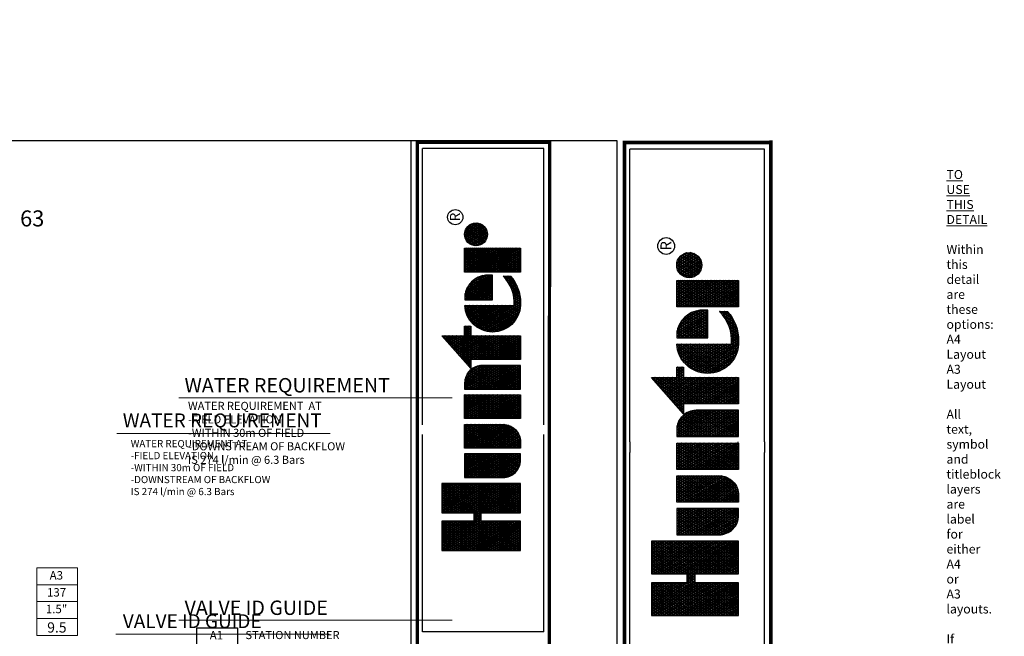
# Model space of a CAD drawing. Units: millimetres. Extents: x -10994 to 239258, y -67306 to 98346.
# Drawn here: x 129758 to 239258, y 29732 to 98346 of the extents above; entities that cross this region are included whole.
import ezdxf
from ezdxf.enums import TextEntityAlignment as Align

# ---------------------------------------------------------------- set-up
doc = ezdxf.new("R2010")
doc.units = ezdxf.units.MM
doc.header["$LTSCALE"] = 20000
doc.linetypes.add('DASHED2', pattern=[0.375, 0.25, -0.125])
for name, color, linetype, lineweight in [('H-Mainline', 160, 'DASHED2', 40), ('H-Pipe Size', 71, 'Continuous', 13), ('H-Text A3', 241, 'Continuous', 15), ('H-Text A4', 243, 'Continuous', 15), ('H-Zone ID', 240, 'Continuous', 15)]:
    doc.layers.add(name, color=color, linetype=linetype, lineweight=lineweight)
for name, color, linetype in [('H-Symbols A4', 141, 'Continuous'), ('H-TTBLK A3', 1, 'Continuous'), ('H-TTBLK A4', 1, 'Continuous')]:
    doc.layers.add(name, color=color, linetype=linetype)
doc.layers.add('H-Viewport nplot', color=30, linetype='Continuous', lineweight=0, plot=False)
doc.styles.add('Hunter ISF', font='ARIAL.TTF')
doc.styles.add('Hunter ISFA', font='ARIAL.TTF')
doc.styles.add('STYLE1', font='SIMPLEX', dxfattribs={"height": 0.125})

# ---------------------------------------------------------------- blocks, each defined once
blk = doc.blocks.new('H Valve ID')
at = {"layer": 'H-Zone ID'}
for p, q in [((-9.01, -15.07, 10.9), (-9.01, 15.07, 10.9)), ((-9.01, 15.07, 10.9), (9.09, 15.07, 10.9)), ((9.09, 15.07, 10.9), (9.09, -15.07, 10.9)), ((-9.01, 7.54, 10.9), (9.09, 7.54, 10.9)), ((-9.01, 0, 10.9), (9.09, 0, -11)), ((9.09, -7.54, 10.9), (-9.01, -7.54, -11)), ((9.09, -15.07, 10.9), (-9.01, -15.07, 10.9))]:
    blk.add_line(p, q, dxfattribs=at)
at = {"layer": 'H-Zone ID', "style": 'Hunter ISF'}
for tag, height, p in [('A1', 3.74, (-0.32, 11.23, -0.05)), ('62', 3.74, (-0.21, 3.67, -0.05)), ('1.5"', 3.74, (-0.23, -3.75, -0.05)), ('.50"/HR', 1.5, (-0.08, -12.07, -0.05))]:
    blk.add_attdef(tag, text='', height=height, dxfattribs=at).set_placement(p, align=Align.MIDDLE)
blk = doc.blocks.new('*X2')
at = {"color": 0}
for p, q in [((2.0156, 3.5911), (2.1893, 3.8921)), ((2.0156, 3.6161), (2.1749, 3.8921)), ((2.0156, 3.6411), (2.1605, 3.8921)), ((2.0156, 3.6661), (2.146, 3.8921)), ((2.0156, 3.6911), (2.1316, 3.8921)), ((2.0156, 3.7161), (2.1172, 3.8921)), ((2.0156, 3.7411), (2.1027, 3.8921)), ((2.0156, 3.7661), (2.0883, 3.8921)), ((2.0156, 3.7911), (2.0739, 3.8921)), ((2.0156, 3.8161), (2.0594, 3.8921)), ((2.0156, 3.8411), (2.045, 3.8921)), ((2.0156, 3.8661), (2.0306, 3.8921)), ((2.0156, 3.8911), (2.0161, 3.8921)), ((2.0156, 3.8875), (2.1965, 3.8875)), ((2.1965, 3.5706), (2.0156, 3.8839)), ((2.0156, 3.5661), (2.1965, 3.8794)), ((2.1965, 3.5956), (2.0253, 3.8921)), ((2.1965, 3.6206), (2.0397, 3.8921)), ((2.1965, 3.6456), (2.0542, 3.8921)), ((2.2079, 3.6508), (2.0686, 3.8921)), ((2.1965, 3.6956), (2.083, 3.8921)), ((2.1965, 3.7206), (2.0975, 3.8921)), ((2.1965, 3.7456), (2.1119, 3.8921)), ((2.1965, 3.7706), (2.1263, 3.8921)), ((2.1965, 3.7956), (2.1408, 3.8921)), ((2.1965, 3.8206), (2.1552, 3.8921)), ((2.1965, 3.8456), (2.1696, 3.8921)), ((2.1965, 3.8706), (2.1841, 3.8921)), ((2.2232, 3.6508), (2.3626, 3.8921)), ((2.2377, 3.6508), (2.377, 3.8921)), ((2.2468, 3.5916), (2.4203, 3.8921)), ((2.2468, 3.6166), (2.4059, 3.8921)), ((2.2468, 3.6416), (2.3914, 3.8921)), ((2.2468, 3.7166), (2.3481, 3.8921)), ((2.2468, 3.7416), (2.3337, 3.8921)), ((2.2468, 3.7666), (2.3193, 3.8921)), ((2.2468, 3.7916), (2.3048, 3.8921)), ((2.2468, 3.8166), (2.2904, 3.8921)), ((2.2468, 3.8416), (2.276, 3.8921)), ((2.2468, 3.8666), (2.2615, 3.8921)), ((2.2468, 3.8916), (2.2471, 3.8921)), ((2.2468, 3.8875), (2.4277, 3.8875)), ((2.4277, 3.5701), (2.2468, 3.8834)), ((2.2468, 3.5666), (2.4277, 3.8799)), ((2.4277, 3.5951), (2.2562, 3.8921)), ((2.4277, 3.6201), (2.2707, 3.8921)), ((2.4277, 3.6451), (2.2851, 3.8921)), ((2.4277, 3.6701), (2.2996, 3.8921)), ((2.4277, 3.6951), (2.314, 3.8921)), ((2.4277, 3.7201), (2.3284, 3.8921)), ((2.4277, 3.7451), (2.3429, 3.8921)), ((2.4277, 3.7701), (2.3573, 3.8921)), ((2.4277, 3.7951), (2.3717, 3.8921)), ((2.4277, 3.8201), (2.3862, 3.8921)), ((2.4277, 3.8451), (2.4006, 3.8921)), ((2.4277, 3.8701), (2.415, 3.8921)), ((3.1895, 3.6494), (3.3241, 3.8826)), ((3.1895, 3.6244), (3.3354, 3.8772)), ((3.3354, 3.8478), (3.3183, 3.8775)), ((3.3354, 3.8728), (3.3279, 3.8859)), ((3.3297, 3.8875), (3.3354, 3.8875)), ((2.0156, 3.875), (2.1965, 3.875)), ((2.0156, 3.8625), (2.1965, 3.8625)), ((2.1965, 3.5456), (2.0156, 3.8589)), ((2.0156, 3.5411), (2.1965, 3.8544)), ((2.0156, 3.85), (2.1965, 3.85)), ((2.0156, 3.8375), (2.1965, 3.8375)), ((2.1965, 3.5206), (2.0156, 3.8339)), ((2.0156, 3.5161), (2.1965, 3.8294)), ((2.0156, 3.825), (2.1965, 3.825)), ((2.2468, 3.875), (2.4277, 3.875)), ((2.2468, 3.8625), (2.4277, 3.8625)), ((2.4277, 3.5451), (2.2468, 3.8584)), ((2.2468, 3.5416), (2.4277, 3.8549)), ((2.2468, 3.85), (2.4277, 3.85)), ((2.2468, 3.8375), (2.4277, 3.8375)), ((2.4277, 3.5201), (2.2468, 3.8334)), ((2.2468, 3.5166), (2.4277, 3.8299)), ((2.2468, 3.825), (2.4277, 3.825)), ((3.1895, 3.6744), (3.2948, 3.8567)), ((3.1895, 3.5994), (3.3354, 3.8522)), ((3.1895, 3.6994), (3.2654, 3.8309)), ((3.1895, 3.5744), (3.3354, 3.8272)), ((3.2587, 3.825), (3.3354, 3.825)), ((3.3354, 3.6978), (3.2609, 3.8269)), ((3.34, 3.715), (3.2705, 3.8353)), ((3.2729, 3.8375), (3.3354, 3.8375)), ((3.3544, 3.715), (3.2801, 3.8438)), ((3.2871, 3.85), (3.3354, 3.85)), ((3.3354, 3.7728), (3.2896, 3.8522)), ((3.3354, 3.7978), (3.2992, 3.8606)), ((3.3013, 3.8625), (3.3354, 3.8625)), ((3.3354, 3.8228), (3.3088, 3.869)), ((3.3155, 3.875), (3.3354, 3.875)), ((2.0156, 3.8125), (2.1965, 3.8125)), ((2.1965, 3.4956), (2.0156, 3.8089)), ((2.0156, 3.4911), (2.1965, 3.8044)), ((2.0156, 3.8), (2.1965, 3.8)), ((2.0156, 3.7875), (2.1965, 3.7875)), ((2.1965, 3.4706), (2.0156, 3.7839)), ((2.0156, 3.4661), (2.1965, 3.7794)), ((2.0156, 3.775), (2.1965, 3.775)), ((2.2468, 3.8125), (2.4277, 3.8125)), ((2.4277, 3.4951), (2.2468, 3.8084)), ((2.2468, 3.4916), (2.4277, 3.8049)), ((2.2468, 3.8), (2.4277, 3.8)), ((2.2468, 3.7875), (2.4277, 3.7875)), ((2.4277, 3.4701), (2.2468, 3.7834)), ((2.2468, 3.4666), (2.4277, 3.7799)), ((2.2468, 3.775), (2.4277, 3.775)), ((3.1696, 3.715), (3.2067, 3.7792)), ((3.1841, 3.715), (3.2361, 3.8051)), ((3.1895, 3.5494), (3.3354, 3.8022)), ((3.1895, 3.5244), (3.3354, 3.7772)), ((3.3354, 3.5228), (3.1939, 3.7679)), ((3.2019, 3.775), (3.3354, 3.775)), ((3.3354, 3.5478), (3.2035, 3.7764)), ((3.3354, 3.5728), (3.2131, 3.7848)), ((3.2161, 3.7875), (3.3354, 3.7875)), ((3.3354, 3.5978), (3.2226, 3.7932)), ((3.2303, 3.8), (3.3354, 3.8)), ((3.3354, 3.6228), (3.2322, 3.8016)), ((3.3354, 3.6478), (3.2418, 3.8101)), ((3.2445, 3.8125), (3.3354, 3.8125)), ((3.3354, 3.6728), (3.2513, 3.8185)), ((2.0156, 3.7625), (2.1965, 3.7625)), ((2.1965, 3.4456), (2.0156, 3.7589)), ((2.0156, 3.4411), (2.1965, 3.7544)), ((2.0156, 3.75), (2.1965, 3.75)), ((2.0156, 3.7375), (2.1965, 3.7375)), ((2.1965, 3.4206), (2.0156, 3.7339)), ((2.0156, 3.4161), (2.1965, 3.7294)), ((2.0156, 3.725), (2.1965, 3.725)), ((2.0156, 3.7125), (2.1965, 3.7125)), ((2.2468, 3.7625), (2.4277, 3.7625)), ((2.4277, 3.4451), (2.2468, 3.7584)), ((2.2468, 3.4416), (2.4277, 3.7549)), ((2.2468, 3.75), (2.4277, 3.75)), ((2.2468, 3.7375), (2.4277, 3.7375)), ((2.4277, 3.4201), (2.2468, 3.7334)), ((2.2468, 3.4166), (2.4277, 3.7299)), ((2.2468, 3.725), (2.4277, 3.725)), ((2.2468, 3.7125), (2.4277, 3.7125)), ((2.4633, 3.5165), (2.5996, 3.7527)), ((2.4633, 3.5415), (2.5852, 3.7527)), ((2.4633, 3.5665), (2.5708, 3.7527)), ((2.4633, 3.5915), (2.5563, 3.7527)), ((2.4633, 3.6165), (2.5419, 3.7527)), ((2.4633, 3.6415), (2.5275, 3.7527)), ((2.4633, 3.6665), (2.513, 3.7527)), ((2.4633, 3.6915), (2.4986, 3.7527)), ((2.4633, 3.7165), (2.4842, 3.7527)), ((2.4633, 3.7415), (2.4697, 3.7527)), ((2.4633, 3.75), (2.6092, 3.75)), ((2.4633, 3.7375), (2.6092, 3.7375)), ((2.6092, 3.4807), (2.4633, 3.7335)), ((2.4633, 3.725), (2.6092, 3.725)), ((2.4633, 3.7125), (2.6092, 3.7125)), ((2.4655, 3.4954), (2.6092, 3.7443)), ((2.6092, 3.5057), (2.4666, 3.7527)), ((2.4704, 3.4788), (2.6092, 3.7193)), ((2.6092, 3.5307), (2.4811, 3.7527)), ((2.6092, 3.5557), (2.4955, 3.7527)), ((2.6092, 3.5807), (2.5099, 3.7527)), ((2.6092, 3.6057), (2.5244, 3.7527)), ((2.6092, 3.6307), (2.5388, 3.7527)), ((2.6092, 3.6557), (2.5532, 3.7527)), ((2.6092, 3.6807), (2.5677, 3.7527)), ((2.6092, 3.7057), (2.5821, 3.7527)), ((2.6092, 3.7307), (2.5965, 3.7527)), ((2.6448, 3.506), (2.7873, 3.7527)), ((2.6448, 3.531), (2.7728, 3.7527)), ((2.6448, 3.556), (2.7584, 3.7527)), ((2.6448, 3.581), (2.744, 3.7527)), ((2.6448, 3.606), (2.7295, 3.7527)), ((2.6448, 3.631), (2.7151, 3.7527)), ((2.6448, 3.656), (2.7007, 3.7527)), ((2.6448, 3.681), (2.6862, 3.7527)), ((2.6448, 3.706), (2.6718, 3.7527)), ((2.6448, 3.731), (2.6574, 3.7527)), ((2.6448, 3.75), (2.7908, 3.75)), ((2.7885, 3.4952), (2.6448, 3.744)), ((2.6448, 3.7375), (2.7908, 3.7375)), ((2.6448, 3.481), (2.7908, 3.7338)), ((2.6448, 3.725), (2.7908, 3.725)), ((2.7836, 3.4787), (2.6448, 3.719)), ((2.6448, 3.7125), (2.7908, 3.7125)), ((2.7908, 3.5162), (2.6543, 3.7527)), ((2.7908, 3.5412), (2.6687, 3.7527)), ((2.7908, 3.5662), (2.6831, 3.7527)), ((2.7908, 3.5912), (2.6976, 3.7527)), ((2.7908, 3.6162), (2.712, 3.7527)), ((2.7908, 3.6412), (2.7264, 3.7527)), ((2.7908, 3.6662), (2.7409, 3.7527)), ((2.7908, 3.6912), (2.7553, 3.7527)), ((2.7908, 3.7162), (2.7697, 3.7527)), ((2.7908, 3.7412), (2.7842, 3.7527)), ((2.8264, 3.5205), (2.9605, 3.7527)), ((2.8264, 3.5455), (2.946, 3.7527)), ((2.8264, 3.5705), (2.9316, 3.7527)), ((2.8264, 3.5955), (2.9172, 3.7527)), ((2.8264, 3.6205), (2.9027, 3.7527)), ((2.8264, 3.6455), (2.8883, 3.7527)), ((2.8264, 3.6705), (2.8739, 3.7527)), ((2.8264, 3.6955), (2.8594, 3.7527)), ((2.8264, 3.7205), (2.845, 3.7527)), ((2.8264, 3.7455), (2.8306, 3.7527)), ((2.8264, 3.75), (2.9723, 3.75)), ((2.8264, 3.4955), (2.9723, 3.7482)), ((2.8264, 3.7375), (2.9723, 3.7375)), ((2.9723, 3.4768), (2.8264, 3.7295)), ((2.8264, 3.725), (2.9723, 3.725)), ((2.8264, 3.4705), (2.9723, 3.7232)), ((2.8264, 3.7125), (2.9723, 3.7125)), ((2.9723, 3.5018), (2.8275, 3.7527)), ((2.9723, 3.5268), (2.8419, 3.7527)), ((2.9723, 3.5518), (2.8563, 3.7527)), ((2.9723, 3.5768), (2.8708, 3.7527)), ((2.9723, 3.6018), (2.8852, 3.7527)), ((2.9723, 3.6268), (2.8996, 3.7527)), ((2.9723, 3.6518), (2.9141, 3.7527)), ((2.9723, 3.6768), (2.9285, 3.7527)), ((2.9723, 3.7018), (2.9429, 3.7527)), ((2.9723, 3.7268), (2.9574, 3.7527)), ((2.9723, 3.7518), (2.9718, 3.7527)), ((3.0079, 3.6849), (3.0471, 3.7527)), ((3.0079, 3.7099), (3.0326, 3.7527)), ((3.0079, 3.7349), (3.0182, 3.7527)), ((3.0079, 3.6599), (3.0609, 3.7516)), ((3.0079, 3.75), (3.0694, 3.75)), ((3.0079, 3.6349), (3.0738, 3.7489)), ((3.0079, 3.6099), (3.0859, 3.7449)), ((3.1539, 3.4873), (3.0079, 3.7401)), ((3.0079, 3.5849), (3.0972, 3.7395)), ((3.0079, 3.7375), (3.1008, 3.7375)), ((3.0079, 3.5599), (3.1078, 3.7329)), ((3.0079, 3.5349), (3.1177, 3.7251)), ((3.0079, 3.725), (3.1178, 3.725)), ((3.0079, 3.5099), (3.1269, 3.7159)), ((3.1539, 3.4623), (3.0079, 3.7151)), ((3.0079, 3.7125), (3.1297, 3.7125)), ((3.1539, 3.5123), (3.0151, 3.7527)), ((3.1539, 3.5373), (3.0295, 3.7527)), ((3.1539, 3.5623), (3.044, 3.7527)), ((3.1539, 3.5873), (3.0589, 3.7518)), ((3.1539, 3.6123), (3.0753, 3.7485)), ((3.1539, 3.6373), (3.0939, 3.7413)), ((3.1516, 3.6662), (3.1176, 3.7252)), ((3.1379, 3.715), (3.1365, 3.7174)), ((3.1408, 3.715), (3.148, 3.7275)), ((3.1451, 3.725), (3.394, 3.725)), ((3.1524, 3.715), (3.1461, 3.7258)), ((3.1552, 3.715), (3.1774, 3.7534)), ((3.1668, 3.715), (3.1557, 3.7342)), ((3.1593, 3.7375), (3.394, 3.7375)), ((3.1812, 3.715), (3.1652, 3.7427)), ((3.1735, 3.75), (3.394, 3.75)), ((3.3354, 3.4728), (3.1748, 3.7511)), ((3.3354, 3.4978), (3.1844, 3.7595)), ((3.1877, 3.7625), (3.3354, 3.7625)), ((3.1895, 3.4994), (3.3357, 3.7527)), ((3.1895, 3.4744), (3.3502, 3.7527)), ((3.1895, 3.7125), (3.3354, 3.7125)), ((3.3428, 3.715), (3.3646, 3.7527)), ((3.3689, 3.715), (3.3471, 3.7527)), ((3.3573, 3.715), (3.379, 3.7527)), ((3.3593, 3.5685), (3.4557, 3.7354)), ((3.3593, 3.5935), (3.434, 3.7229)), ((3.3833, 3.715), (3.3615, 3.7527)), ((3.362, 3.5482), (3.4747, 3.7433)), ((3.3663, 3.5307), (3.492, 3.7483)), ((3.3717, 3.715), (3.3935, 3.7527)), ((3.3719, 3.5153), (3.5081, 3.7512)), ((3.394, 3.7214), (3.376, 3.7527)), ((3.3783, 3.5014), (3.5217, 3.7497)), ((3.3855, 3.4889), (3.5217, 3.7247)), ((3.3861, 3.715), (3.394, 3.7286)), ((3.394, 3.7464), (3.3904, 3.7527)), ((3.4203, 3.7125), (3.5217, 3.7125)), ((3.5217, 3.5503), (3.4256, 3.7168)), ((3.5217, 3.5753), (3.4358, 3.7241)), ((3.4372, 3.725), (3.5217, 3.725)), ((3.5217, 3.6003), (3.4464, 3.7306)), ((3.5217, 3.6253), (3.4576, 3.7363)), ((3.4601, 3.7375), (3.5217, 3.7375)), ((3.5217, 3.6503), (3.4691, 3.7413)), ((3.5217, 3.6753), (3.4812, 3.7454)), ((3.5217, 3.7003), (3.4937, 3.7487)), ((3.5005, 3.75), (3.5217, 3.75)), ((3.5217, 3.7253), (3.5068, 3.751)), ((3.5217, 3.7503), (3.5205, 3.7524)), ((3.5566, 3.7352), (3.5665, 3.7524)), ((3.5566, 3.7102), (3.5809, 3.7524)), ((3.5566, 3.6852), (3.5942, 3.7503)), ((3.5566, 3.75), (3.5956, 3.75)), ((3.5566, 3.6602), (3.6068, 3.7471)), ((3.5566, 3.6352), (3.6188, 3.7429)), ((3.6484, 3.5808), (3.5566, 3.7398)), ((3.5566, 3.6102), (3.6302, 3.7378)), ((3.5566, 3.7375), (3.6308, 3.7375)), ((3.5566, 3.5852), (3.6411, 3.7317)), ((3.5566, 3.725), (3.651, 3.725)), ((3.6339, 3.5808), (3.5566, 3.7148)), ((3.5566, 3.7125), (3.6657, 3.7125)), ((3.6628, 3.5808), (3.5637, 3.7524)), ((3.5685, 3.5808), (3.6515, 3.7246)), ((3.6772, 3.5808), (3.5782, 3.7524)), ((3.5829, 3.5808), (3.6613, 3.7166)), ((3.6917, 3.5808), (3.5938, 3.7504)), ((3.7061, 3.5808), (3.6108, 3.7458)), ((3.709, 3.6008), (3.6298, 3.738)), ((3.7085, 3.6268), (3.6523, 3.724)), ((3.7275, 3.7313), (3.7399, 3.7527)), ((3.7275, 3.7063), (3.7543, 3.7527)), ((3.7275, 3.6813), (3.7688, 3.7527)), ((3.7275, 3.6563), (3.7832, 3.7527)), ((3.7275, 3.6313), (3.7976, 3.7527)), ((3.7275, 3.6063), (3.8121, 3.7527)), ((3.7275, 3.5813), (3.8265, 3.7527)), ((3.7275, 3.5563), (3.8409, 3.7527)), ((3.7275, 3.5313), (3.8554, 3.7527)), ((3.7275, 3.5063), (3.8698, 3.7527)), ((3.7275, 3.75), (3.8735, 3.75)), ((3.8735, 3.4909), (3.7275, 3.7437)), ((3.7275, 3.7375), (3.8735, 3.7375)), ((3.7275, 3.4813), (3.8735, 3.7341)), ((3.7275, 3.725), (3.8735, 3.725)), ((3.8735, 3.4659), (3.7275, 3.7187)), ((3.7275, 3.7125), (3.8735, 3.7125)), ((3.8735, 3.5159), (3.7368, 3.7527)), ((3.8735, 3.5409), (3.7512, 3.7527)), ((3.8735, 3.5659), (3.7657, 3.7527)), ((3.8735, 3.5909), (3.7801, 3.7527)), ((3.8735, 3.6159), (3.7945, 3.7527)), ((3.8735, 3.6409), (3.809, 3.7527)), ((3.8735, 3.6659), (3.8234, 3.7527)), ((3.8735, 3.6909), (3.8378, 3.7527)), ((3.8735, 3.7159), (3.8523, 3.7527)), ((3.8735, 3.7409), (3.8667, 3.7527)), ((3.8898, 3.6873), (3.9208, 3.7411)), ((3.8918, 3.6658), (3.9405, 3.7501)), ((3.8962, 3.7125), (4.0225, 3.7125)), ((3.8975, 3.6507), (3.9564, 3.7526)), ((3.9616, 3.6133), (3.9001, 3.7198)), ((3.9037, 3.725), (4.0149, 3.725)), ((3.9052, 3.6391), (3.9703, 3.7518)), ((3.975, 3.6151), (3.9084, 3.7305)), ((3.9143, 3.6298), (3.9829, 3.7486)), ((3.9159, 3.7375), (4.0027, 3.7375)), ((3.9871, 3.6191), (3.9179, 3.739)), ((3.9246, 3.6226), (3.9943, 3.7433)), ((3.9981, 3.6251), (3.9286, 3.7455)), ((3.936, 3.6173), (4.0045, 3.736)), ((3.9402, 3.75), (3.9785, 3.75)), ((4.0079, 3.633), (3.9404, 3.7501)), ((3.9486, 3.6141), (4.0136, 3.7267)), ((4.0165, 3.6432), (3.9534, 3.7524)), ((3.9626, 3.6134), (4.0212, 3.715)), ((4.0236, 3.656), (3.9681, 3.7521)), ((4.0283, 3.6728), (3.985, 3.7478)), ((4.0268, 3.7003), (4.0081, 3.7328)), ((2.1887, 3.409), (2.0156, 3.7089)), ((2.0156, 3.7), (2.1965, 3.7)), ((2.0156, 3.6875), (2.4277, 3.6875)), ((2.1743, 3.409), (2.0156, 3.6839)), ((2.0156, 3.675), (2.4277, 3.675)), ((2.0156, 3.6625), (2.4277, 3.6625)), ((2.1599, 3.409), (2.0156, 3.6589)), ((2.0259, 3.409), (2.1965, 3.7044)), ((2.0404, 3.409), (2.2058, 3.6955)), ((2.0548, 3.409), (2.2202, 3.6955)), ((2.2224, 3.6508), (2.1965, 3.6955)), ((2.2088, 3.6508), (2.2346, 3.6955)), ((2.2368, 3.6508), (2.211, 3.6955)), ((2.3908, 3.409), (2.2254, 3.6955)), ((2.4052, 3.409), (2.2398, 3.6955)), ((2.4197, 3.409), (2.2468, 3.7084)), ((2.2468, 3.7), (2.4277, 3.7)), ((2.2569, 3.409), (2.4277, 3.7049)), ((2.2713, 3.409), (2.4277, 3.6799)), ((2.6092, 3.4557), (2.4633, 3.7085)), ((2.4633, 3.7), (2.6092, 3.7)), ((2.4633, 3.6875), (2.6092, 3.6875)), ((2.6092, 3.4307), (2.4633, 3.6835)), ((2.4633, 3.675), (2.6092, 3.675)), ((2.4633, 3.6625), (2.6092, 3.6625)), ((2.6073, 3.409), (2.4633, 3.6585)), ((2.4768, 3.465), (2.6092, 3.6943)), ((2.4844, 3.4531), (2.6092, 3.6693)), ((2.6448, 3.456), (2.7908, 3.7088)), ((2.6448, 3.7), (2.7908, 3.7)), ((2.7772, 3.4648), (2.6448, 3.694)), ((2.6448, 3.6875), (2.7908, 3.6875)), ((2.6448, 3.431), (2.7908, 3.6838)), ((2.6448, 3.675), (2.7908, 3.675)), ((2.7696, 3.453), (2.6448, 3.669)), ((2.6448, 3.6625), (2.7908, 3.6625)), ((2.6466, 3.409), (2.7908, 3.6588)), ((2.9723, 3.4518), (2.8264, 3.7045)), ((2.8264, 3.7), (2.9723, 3.7)), ((2.8264, 3.4455), (2.9723, 3.6982)), ((2.8264, 3.6875), (2.9723, 3.6875)), ((2.9723, 3.4268), (2.8264, 3.6795)), ((2.8264, 3.675), (2.9723, 3.675)), ((2.8264, 3.4205), (2.9723, 3.6732)), ((2.8264, 3.6625), (2.9723, 3.6625)), ((3.0079, 3.4849), (3.1351, 3.7052)), ((3.0079, 3.7), (3.1385, 3.7)), ((3.0079, 3.4599), (3.1424, 3.6928)), ((3.1539, 3.4373), (3.0079, 3.6901)), ((3.0079, 3.6875), (3.1449, 3.6875)), ((3.0079, 3.4349), (3.1484, 3.6782)), ((3.0079, 3.675), (3.1494, 3.675)), ((3.1539, 3.4123), (3.0079, 3.6651)), ((3.0079, 3.6625), (3.1523, 3.6625)), ((3.0079, 3.4099), (3.1527, 3.6606)), ((3.1895, 3.4494), (3.3354, 3.7022)), ((3.3354, 3.4478), (3.1895, 3.7006)), ((3.1895, 3.7), (3.3354, 3.7)), ((3.1895, 3.6875), (3.3354, 3.6875)), ((3.1895, 3.4244), (3.3354, 3.6772)), ((3.3354, 3.4228), (3.1895, 3.6756)), ((3.1895, 3.675), (3.3354, 3.675)), ((3.1895, 3.6625), (3.3354, 3.6625)), ((3.3661, 3.6303), (3.4056, 3.6986)), ((3.3795, 3.6625), (3.5217, 3.6625)), ((3.5309, 3.4093), (3.3821, 3.6671)), ((3.387, 3.675), (3.5217, 3.675)), ((3.5217, 3.4503), (3.3896, 3.679)), ((3.3934, 3.4775), (3.5217, 3.6997)), ((3.396, 3.6875), (3.5217, 3.6875)), ((3.5217, 3.4753), (3.3978, 3.6898)), ((3.4018, 3.4672), (3.5217, 3.6747)), ((3.5217, 3.5003), (3.4066, 3.6997)), ((3.4069, 3.7), (3.5217, 3.7)), ((3.5217, 3.5253), (3.4158, 3.7086)), ((3.5566, 3.7), (3.6772, 3.7)), ((3.6195, 3.5808), (3.5566, 3.6898)), ((3.5566, 3.6875), (3.6863, 3.6875)), ((3.5566, 3.675), (3.6935, 3.675)), ((3.6051, 3.5808), (3.5566, 3.6648)), ((3.5566, 3.6625), (3.6992, 3.6625)), ((3.5974, 3.5808), (3.6706, 3.7076)), ((3.6118, 3.5808), (3.6792, 3.6975)), ((3.6262, 3.5808), (3.6871, 3.6862)), ((3.6407, 3.5808), (3.6942, 3.6736)), ((3.6551, 3.5808), (3.7005, 3.6594)), ((3.7275, 3.4563), (3.8735, 3.7091)), ((3.7275, 3.7), (3.8735, 3.7)), ((3.8735, 3.4409), (3.7275, 3.6937)), ((3.7275, 3.6875), (3.8735, 3.6875)), ((3.7275, 3.4313), (3.8735, 3.6841)), ((3.7275, 3.675), (3.8735, 3.675)), ((3.8735, 3.4159), (3.7275, 3.6687)), ((3.7275, 3.6625), (3.8735, 3.6625)), ((3.7291, 3.409), (3.8735, 3.6591)), ((3.9286, 3.6204), (3.8898, 3.6877)), ((3.8898, 3.6875), (4.0289, 3.6875)), ((3.8901, 3.675), (4.0286, 3.675)), ((3.8917, 3.7), (4.0269, 3.7)), ((3.8927, 3.6625), (4.0259, 3.6625)), ((3.9465, 3.6145), (3.8936, 3.7061)), ((3.9785, 3.616), (4.0269, 3.6999)), ((3.9982, 3.6252), (4.0289, 3.6782)), ((2.0156, 3.65), (2.1965, 3.65)), ((2.0156, 3.6375), (2.1965, 3.6375)), ((2.1454, 3.409), (2.0156, 3.6339)), ((2.0156, 3.625), (2.1965, 3.625)), ((2.0156, 3.6125), (2.1965, 3.6125)), ((2.131, 3.409), (2.0156, 3.6089)), ((2.0692, 3.409), (2.1965, 3.6294)), ((2.0837, 3.409), (2.1965, 3.6044)), ((2.2468, 3.65), (2.4277, 3.65)), ((2.2468, 3.6375), (2.4277, 3.6375)), ((2.3764, 3.409), (2.2468, 3.6334)), ((2.2468, 3.625), (2.4277, 3.625)), ((2.2468, 3.6125), (2.4277, 3.6125)), ((2.3619, 3.409), (2.2468, 3.6084)), ((2.2857, 3.409), (2.4277, 3.6549)), ((2.3002, 3.409), (2.4277, 3.6299)), ((2.3146, 3.409), (2.4277, 3.6049)), ((2.4633, 3.65), (2.6092, 3.65)), ((2.4633, 3.6375), (2.6092, 3.6375)), ((2.5929, 3.409), (2.4633, 3.6335)), ((2.4633, 3.625), (2.6092, 3.625)), ((2.4633, 3.6125), (2.6092, 3.6125)), ((2.5784, 3.409), (2.4633, 3.6085)), ((2.493, 3.4429), (2.6092, 3.6443)), ((2.5023, 3.4341), (2.6092, 3.6193)), ((2.6448, 3.65), (2.7908, 3.65)), ((2.761, 3.4428), (2.6448, 3.644)), ((2.6448, 3.6375), (2.7908, 3.6375)), ((2.6448, 3.625), (2.7908, 3.625)), ((2.7516, 3.434), (2.6448, 3.619)), ((2.6448, 3.6125), (2.7908, 3.6125)), ((2.661, 3.409), (2.7908, 3.6338)), ((2.6755, 3.409), (2.7908, 3.6088)), ((2.9681, 3.409), (2.8264, 3.6545)), ((2.8264, 3.65), (2.9723, 3.65)), ((2.8264, 3.6375), (2.9723, 3.6375)), ((2.9537, 3.409), (2.8264, 3.6295)), ((2.8264, 3.625), (2.9723, 3.625)), ((2.8264, 3.6125), (2.9723, 3.6125)), ((2.9393, 3.409), (2.8264, 3.6045)), ((2.8342, 3.409), (2.9723, 3.6482)), ((2.8487, 3.409), (2.9723, 3.6232)), ((3.0079, 3.65), (3.1537, 3.65)), ((3.1414, 3.409), (3.0079, 3.6401)), ((3.0079, 3.6375), (3.1539, 3.6375)), ((3.0079, 3.625), (3.1539, 3.625)), ((3.1269, 3.409), (3.0079, 3.6151)), ((3.0079, 3.6125), (3.1539, 3.6125)), ((3.0219, 3.409), (3.1539, 3.6377)), ((3.0363, 3.409), (3.1539, 3.6127)), ((3.329, 3.409), (3.1895, 3.6506)), ((3.1895, 3.65), (3.3354, 3.65)), ((3.1895, 3.6375), (3.3354, 3.6375)), ((3.3146, 3.409), (3.1895, 3.6256)), ((3.1895, 3.625), (3.3354, 3.625)), ((3.1895, 3.6125), (3.3354, 3.6125)), ((3.1951, 3.409), (3.3354, 3.6522)), ((3.2095, 3.409), (3.3354, 3.6272)), ((3.466, 3.4216), (3.3605, 3.6045)), ((3.3618, 3.6125), (3.5217, 3.6125)), ((3.484, 3.4155), (3.3641, 3.6231)), ((3.3646, 3.625), (3.5217, 3.625)), ((3.3685, 3.6375), (3.5217, 3.6375)), ((3.5007, 3.4117), (3.3692, 3.6394)), ((3.3734, 3.65), (3.5217, 3.65)), ((3.5163, 3.4096), (3.3752, 3.654)), ((3.4108, 3.4577), (3.5217, 3.6497)), ((3.4203, 3.4492), (3.5217, 3.6247)), ((3.5566, 3.65), (3.7036, 3.65)), ((3.5906, 3.5808), (3.5566, 3.6398)), ((3.5566, 3.6375), (3.7067, 3.6375)), ((3.5566, 3.625), (3.7087, 3.625)), ((3.5762, 3.5808), (3.5566, 3.6148)), ((3.5566, 3.6125), (3.709, 3.6125)), ((3.6695, 3.5808), (3.7055, 3.6431)), ((3.684, 3.5808), (3.7088, 3.6238)), ((3.7275, 3.65), (3.8735, 3.65)), ((3.863, 3.409), (3.7275, 3.6437)), ((3.7275, 3.6375), (3.8735, 3.6375)), ((3.7275, 3.625), (3.8735, 3.625)), ((3.8486, 3.409), (3.7275, 3.6187)), ((3.7275, 3.6125), (3.8735, 3.6125)), ((3.7435, 3.409), (3.8735, 3.6341)), ((3.758, 3.409), (3.8735, 3.6091)), ((3.8979, 3.65), (4.0207, 3.65)), ((3.9065, 3.6375), (4.0121, 3.6375)), ((3.9207, 3.625), (3.998, 3.625)), ((2.0156, 3.6), (2.1965, 3.6)), ((2.0156, 3.5875), (2.1965, 3.5875)), ((2.1166, 3.409), (2.0156, 3.5839)), ((2.0156, 3.575), (2.1965, 3.575)), ((2.0156, 3.5625), (2.1965, 3.5625)), ((2.1021, 3.409), (2.0156, 3.5589)), ((2.0156, 3.55), (2.1965, 3.55)), ((2.0981, 3.409), (2.1965, 3.5794)), ((2.1125, 3.409), (2.1965, 3.5544)), ((2.2468, 3.6), (2.4277, 3.6)), ((2.2468, 3.5875), (2.4277, 3.5875)), ((2.3475, 3.409), (2.2468, 3.5834)), ((2.2468, 3.575), (2.4277, 3.575)), ((2.2468, 3.5625), (2.4277, 3.5625)), ((2.3331, 3.409), (2.2468, 3.5584)), ((2.2468, 3.55), (2.4277, 3.55)), ((2.329, 3.409), (2.4277, 3.5799)), ((2.3435, 3.409), (2.4277, 3.5549)), ((2.4633, 3.6), (2.6092, 3.6)), ((2.4633, 3.5875), (2.6092, 3.5875)), ((2.5638, 3.4093), (2.4633, 3.5835)), ((2.4633, 3.575), (2.6092, 3.575)), ((2.4633, 3.5625), (2.6092, 3.5625)), ((2.5481, 3.4116), (2.4633, 3.5585)), ((2.4633, 3.55), (2.6092, 3.55)), ((2.5124, 3.4267), (2.6092, 3.5943)), ((2.5233, 3.4204), (2.6092, 3.5693)), ((2.6448, 3.6), (2.7908, 3.6)), ((2.7415, 3.4266), (2.6448, 3.594)), ((2.6448, 3.5875), (2.7908, 3.5875)), ((2.6448, 3.575), (2.7908, 3.575)), ((2.7307, 3.4204), (2.6448, 3.569)), ((2.6448, 3.5625), (2.7908, 3.5625)), ((2.6448, 3.55), (2.7908, 3.55)), ((2.69, 3.4093), (2.7908, 3.5838)), ((2.7058, 3.4116), (2.7908, 3.5588)), ((2.8264, 3.6), (2.9723, 3.6)), ((2.8264, 3.5875), (2.9723, 3.5875)), ((2.9248, 3.409), (2.8264, 3.5795)), ((2.8264, 3.575), (2.9723, 3.575)), ((2.8264, 3.5625), (2.9723, 3.5625)), ((2.9104, 3.409), (2.8264, 3.5545)), ((2.8264, 3.55), (2.9723, 3.55)), ((2.8631, 3.409), (2.9723, 3.5982)), ((2.8775, 3.409), (2.9723, 3.5732)), ((3.0079, 3.6), (3.1539, 3.6)), ((3.1125, 3.409), (3.0079, 3.5901)), ((3.0079, 3.5875), (3.1539, 3.5875)), ((3.0079, 3.575), (3.1539, 3.575)), ((3.0981, 3.409), (3.0079, 3.5651)), ((3.0079, 3.5625), (3.1539, 3.5625)), ((3.0079, 3.55), (3.1539, 3.55)), ((3.0507, 3.409), (3.1539, 3.5877)), ((3.0652, 3.409), (3.1539, 3.5627)), ((3.3001, 3.409), (3.1895, 3.6006)), ((3.1895, 3.6), (3.3354, 3.6)), ((3.1895, 3.5875), (3.3354, 3.5875)), ((3.2857, 3.409), (3.1895, 3.5756)), ((3.1895, 3.575), (3.3354, 3.575)), ((3.1895, 3.5625), (3.3354, 3.5625)), ((3.2713, 3.409), (3.1895, 3.5506)), ((3.1895, 3.55), (3.3354, 3.55)), ((3.2239, 3.409), (3.3354, 3.6022)), ((3.2384, 3.409), (3.3354, 3.5772)), ((3.2528, 3.409), (3.3354, 3.5522)), ((3.446, 3.4313), (3.3589, 3.5823)), ((3.359, 3.5875), (3.5217, 3.5875)), ((3.359, 3.575), (3.5217, 3.575)), ((3.3598, 3.5625), (3.5217, 3.5625)), ((3.3599, 3.6), (3.5217, 3.6)), ((3.4222, 3.4476), (3.3611, 3.5535)), ((3.3617, 3.55), (3.5217, 3.55)), ((3.4303, 3.4414), (3.5217, 3.5997)), ((3.4407, 3.4345), (3.5217, 3.5747)), ((3.4516, 3.4283), (3.5217, 3.5497)), ((3.5566, 3.6), (3.709, 3.6)), ((3.5618, 3.5808), (3.5566, 3.5898)), ((3.5566, 3.5875), (3.709, 3.5875)), ((3.6984, 3.5808), (3.709, 3.5992)), ((3.7275, 3.6), (3.8735, 3.6)), ((3.8342, 3.409), (3.7275, 3.5937)), ((3.7275, 3.5875), (3.8735, 3.5875)), ((3.7275, 3.575), (3.8735, 3.575)), ((3.8197, 3.409), (3.7275, 3.5687)), ((3.7275, 3.5625), (3.8735, 3.5625)), ((3.7275, 3.55), (3.8735, 3.55)), ((3.7724, 3.409), (3.8735, 3.5841)), ((3.7869, 3.409), (3.8735, 3.5591)), ((2.0156, 3.5375), (2.1965, 3.5375)), ((2.0877, 3.409), (2.0156, 3.5339)), ((2.0156, 3.525), (2.1965, 3.525)), ((2.0156, 3.5125), (2.1965, 3.5125)), ((2.0733, 3.409), (2.0156, 3.5089)), ((2.0156, 3.5), (2.1965, 3.5)), ((2.127, 3.409), (2.1965, 3.5294)), ((2.1414, 3.409), (2.1965, 3.5044)), ((2.2468, 3.5375), (2.4277, 3.5375)), ((2.3186, 3.409), (2.2468, 3.5334)), ((2.2468, 3.525), (2.4277, 3.525)), ((2.2468, 3.5125), (2.4277, 3.5125)), ((2.3042, 3.409), (2.2468, 3.5084)), ((2.2468, 3.5), (2.4277, 3.5)), ((2.3579, 3.409), (2.4277, 3.5299)), ((2.3723, 3.409), (2.4277, 3.5049)), ((2.4633, 3.5375), (2.6092, 3.5375)), ((2.5304, 3.4172), (2.4633, 3.5335)), ((2.4633, 3.525), (2.6092, 3.525)), ((2.4634, 3.5125), (2.6092, 3.5125)), ((2.5093, 3.4288), (2.4637, 3.5077)), ((2.4647, 3.5), (2.6092, 3.5)), ((2.5348, 3.4155), (2.6092, 3.5443)), ((2.5472, 3.4118), (2.6092, 3.5193)), ((2.5603, 3.4096), (2.6092, 3.4943)), ((2.7191, 3.4154), (2.6448, 3.544)), ((2.6448, 3.5375), (2.7908, 3.5375)), ((2.6448, 3.525), (2.7908, 3.525)), ((2.7067, 3.4118), (2.6448, 3.519)), ((2.6448, 3.5125), (2.7907, 3.5125)), ((2.6448, 3.5), (2.7894, 3.5)), ((2.6936, 3.4096), (2.6448, 3.494)), ((2.7234, 3.4171), (2.7908, 3.5338)), ((2.7445, 3.4286), (2.7904, 3.5081)), ((2.8264, 3.5375), (2.9723, 3.5375)), ((2.896, 3.409), (2.8264, 3.5295)), ((2.8264, 3.525), (2.9723, 3.525)), ((2.8264, 3.5125), (2.9723, 3.5125)), ((2.8815, 3.409), (2.8264, 3.5045)), ((2.8264, 3.5), (2.9723, 3.5)), ((2.892, 3.409), (2.9723, 3.5482)), ((2.9064, 3.409), (2.9723, 3.5232)), ((2.9208, 3.409), (2.9723, 3.4982)), ((3.0836, 3.409), (3.0079, 3.5401)), ((3.0079, 3.5375), (3.1539, 3.5375)), ((3.0079, 3.525), (3.1539, 3.525)), ((3.0692, 3.409), (3.0079, 3.5151)), ((3.0079, 3.5125), (3.1539, 3.5125)), ((3.0079, 3.5), (3.1539, 3.5)), ((3.0796, 3.409), (3.1539, 3.5377)), ((3.094, 3.409), (3.1539, 3.5127)), ((3.1895, 3.5375), (3.3354, 3.5375)), ((3.2568, 3.409), (3.1895, 3.5256)), ((3.1895, 3.525), (3.3354, 3.525)), ((3.1895, 3.5125), (3.3354, 3.5125)), ((3.2424, 3.409), (3.1895, 3.5006)), ((3.1895, 3.5), (3.3354, 3.5)), ((3.2672, 3.409), (3.3354, 3.5272)), ((3.2817, 3.409), (3.3354, 3.5022)), ((3.3644, 3.5375), (3.5217, 3.5375)), ((3.3682, 3.525), (3.5217, 3.525)), ((3.373, 3.5125), (3.5217, 3.5125)), ((3.3791, 3.5), (3.5217, 3.5)), ((3.4629, 3.4229), (3.5217, 3.5247)), ((3.4747, 3.4184), (3.5217, 3.4997)), ((3.6611, 3.4412), (3.7025, 3.5129)), ((3.6993, 3.4676), (3.682, 3.4975)), ((3.6851, 3.5), (3.7025, 3.5)), ((3.7025, 3.4871), (3.6917, 3.5057)), ((3.6991, 3.5125), (3.7025, 3.5125)), ((3.7025, 3.5121), (3.7011, 3.5145)), ((3.8053, 3.409), (3.7275, 3.5437)), ((3.7275, 3.5375), (3.8735, 3.5375)), ((3.7275, 3.525), (3.8735, 3.525)), ((3.7909, 3.409), (3.7275, 3.5187)), ((3.7275, 3.5125), (3.8735, 3.5125)), ((3.7275, 3.5), (3.8735, 3.5)), ((3.8013, 3.409), (3.8735, 3.5341)), ((3.8157, 3.409), (3.8735, 3.5091)), ((2.0156, 3.4875), (2.1965, 3.4875)), ((2.0588, 3.409), (2.0156, 3.4839)), ((2.0156, 3.475), (2.1965, 3.475)), ((2.0156, 3.4625), (2.1965, 3.4625)), ((2.0444, 3.409), (2.0156, 3.4589)), ((2.0156, 3.45), (2.1965, 3.45)), ((2.1558, 3.409), (2.1965, 3.4794)), ((2.1703, 3.409), (2.1965, 3.4544)), ((2.2468, 3.4875), (2.4277, 3.4875)), ((2.2898, 3.409), (2.2468, 3.4834)), ((2.2468, 3.475), (2.4277, 3.475)), ((2.2468, 3.4625), (2.4277, 3.4625)), ((2.2753, 3.409), (2.2468, 3.4584)), ((2.2468, 3.45), (2.4277, 3.45)), ((2.3868, 3.409), (2.4277, 3.4799)), ((2.4012, 3.409), (2.4277, 3.4549)), ((2.4675, 3.4875), (2.6092, 3.4875)), ((2.4719, 3.475), (2.6092, 3.475)), ((2.4782, 3.4625), (2.6092, 3.4625)), ((2.4868, 3.45), (2.6092, 3.45)), ((2.5744, 3.409), (2.6092, 3.4693)), ((2.5888, 3.409), (2.6092, 3.4443)), ((2.6448, 3.4875), (2.7866, 3.4875)), ((2.6448, 3.475), (2.7821, 3.475)), ((2.6795, 3.409), (2.6448, 3.469)), ((2.6448, 3.4625), (2.7758, 3.4625)), ((2.6448, 3.45), (2.7673, 3.45)), ((2.665, 3.409), (2.6448, 3.444)), ((2.8264, 3.4875), (2.9723, 3.4875)), ((2.8671, 3.409), (2.8264, 3.4795)), ((2.8264, 3.475), (2.9723, 3.475)), ((2.8264, 3.4625), (2.9723, 3.4625)), ((2.8527, 3.409), (2.8264, 3.4545)), ((2.8264, 3.45), (2.9723, 3.45)), ((2.9353, 3.409), (2.9723, 3.4732)), ((2.9497, 3.409), (2.9723, 3.4482)), ((3.0548, 3.409), (3.0079, 3.4901)), ((3.0079, 3.4875), (3.1539, 3.4875)), ((3.0079, 3.475), (3.1539, 3.475)), ((3.0403, 3.409), (3.0079, 3.4651)), ((3.0079, 3.4625), (3.1539, 3.4625)), ((3.0079, 3.45), (3.1539, 3.45)), ((3.0259, 3.409), (3.0079, 3.4401)), ((3.1085, 3.409), (3.1539, 3.4877)), ((3.1229, 3.409), (3.1539, 3.4627)), ((3.1895, 3.4875), (3.3354, 3.4875)), ((3.228, 3.409), (3.1895, 3.4756)), ((3.1895, 3.475), (3.3354, 3.475)), ((3.1895, 3.4625), (3.3354, 3.4625)), ((3.2135, 3.409), (3.1895, 3.4506)), ((3.1895, 3.45), (3.3354, 3.45)), ((3.2961, 3.409), (3.3354, 3.4772)), ((3.3105, 3.409), (3.3354, 3.4522)), ((3.3864, 3.4875), (3.5217, 3.4875)), ((3.3953, 3.475), (3.5217, 3.475)), ((3.4061, 3.4625), (3.5217, 3.4625)), ((3.4193, 3.45), (3.5217, 3.45)), ((3.487, 3.4147), (3.5217, 3.4747)), ((3.4998, 3.4118), (3.5217, 3.4497)), ((3.5131, 3.4099), (3.5349, 3.4477)), ((3.5453, 3.4093), (3.5228, 3.4483)), ((3.5272, 3.4093), (3.5495, 3.4479)), ((3.5593, 3.4101), (3.5376, 3.4477)), ((3.5416, 3.4093), (3.5646, 3.4491)), ((3.5729, 3.4116), (3.5518, 3.448)), ((3.5564, 3.4099), (3.5804, 3.4514)), ((3.5861, 3.4137), (3.5656, 3.4492)), ((3.5717, 3.4114), (3.5969, 3.4551)), ((3.5717, 3.45), (3.6756, 3.45)), ((3.5989, 3.4165), (3.5789, 3.4511)), ((3.5877, 3.414), (3.6144, 3.4604)), ((3.6113, 3.42), (3.5918, 3.4538)), ((3.6235, 3.424), (3.6043, 3.4571)), ((3.6044, 3.418), (3.6331, 3.4678)), ((3.6353, 3.4286), (3.6165, 3.4611)), ((3.6203, 3.4625), (3.693, 3.4625)), ((3.622, 3.4234), (3.6536, 3.4782)), ((3.6467, 3.4337), (3.6283, 3.4657)), ((3.6579, 3.4394), (3.6397, 3.4709)), ((3.6407, 3.4309), (3.6769, 3.4936)), ((3.6478, 3.475), (3.7025, 3.475)), ((3.6687, 3.4456), (3.6508, 3.4766)), ((3.6792, 3.4524), (3.6615, 3.483)), ((3.6684, 3.4875), (3.7025, 3.4875)), ((3.6894, 3.4597), (3.672, 3.49)), ((3.6839, 3.4557), (3.7025, 3.4879)), ((3.7764, 3.409), (3.7275, 3.4937)), ((3.7275, 3.4875), (3.8735, 3.4875)), ((3.7275, 3.475), (3.8735, 3.475)), ((3.762, 3.409), (3.7275, 3.4687)), ((3.7275, 3.4625), (3.8735, 3.4625)), ((3.7275, 3.45), (3.8735, 3.45)), ((3.7476, 3.409), (3.7275, 3.4437)), ((3.8302, 3.409), (3.8735, 3.4841)), ((3.8446, 3.409), (3.8735, 3.4591)), ((2.0156, 3.4375), (2.1965, 3.4375)), ((2.03, 3.409), (2.0156, 3.4339)), ((2.0156, 3.425), (2.1965, 3.425)), ((2.0156, 3.4125), (2.1965, 3.4125)), ((2.1847, 3.409), (2.1965, 3.4294)), ((2.2468, 3.4375), (2.4277, 3.4375)), ((2.2609, 3.409), (2.2468, 3.4334)), ((2.2468, 3.425), (2.4277, 3.425)), ((2.2468, 3.4125), (2.4277, 3.4125)), ((2.4156, 3.409), (2.4277, 3.4299)), ((2.4985, 3.4375), (2.6092, 3.4375)), ((2.5151, 3.425), (2.6092, 3.425)), ((2.5445, 3.4125), (2.6092, 3.4125)), ((2.6033, 3.409), (2.6092, 3.4193)), ((2.6448, 3.4375), (2.7556, 3.4375)), ((2.6448, 3.425), (2.739, 3.425)), ((2.6506, 3.409), (2.6448, 3.419)), ((2.6448, 3.4125), (2.7096, 3.4125)), ((2.8264, 3.4375), (2.9723, 3.4375)), ((2.8382, 3.409), (2.8264, 3.4295)), ((2.8264, 3.425), (2.9723, 3.425)), ((2.8264, 3.4125), (2.9723, 3.4125)), ((2.9641, 3.409), (2.9723, 3.4232)), ((3.0079, 3.4375), (3.1539, 3.4375)), ((3.0079, 3.425), (3.1539, 3.425)), ((3.0114, 3.409), (3.0079, 3.4151)), ((3.0079, 3.4125), (3.1539, 3.4125)), ((3.1373, 3.409), (3.1539, 3.4377)), ((3.1518, 3.409), (3.1539, 3.4127)), ((3.1895, 3.4375), (3.3354, 3.4375)), ((3.1991, 3.409), (3.1895, 3.4256)), ((3.1895, 3.425), (3.3354, 3.425)), ((3.1895, 3.4125), (3.3354, 3.4125)), ((3.325, 3.409), (3.3354, 3.4272)), ((3.4359, 3.4375), (3.6543, 3.4375)), ((3.4583, 3.425), (3.6263, 3.425)), ((3.4963, 3.4125), (3.5792, 3.4125)), ((3.7275, 3.4375), (3.8735, 3.4375)), ((3.7275, 3.425), (3.8735, 3.425)), ((3.7331, 3.409), (3.7275, 3.4187)), ((3.7275, 3.4125), (3.8735, 3.4125)), ((3.859, 3.409), (3.8735, 3.4341)), ((3.8735, 3.409), (3.8735, 3.4091))]:
    blk.add_line(p, q, dxfattribs=at)
blk = doc.blocks.new('LOGO')
at = {"color": 6}
blk.add_line((1.6869, 0.1069), (1.6869, 0.1069), dxfattribs=at)
for points in [[(0.2312, 0.2865), (0.1808, 0.2865), (0.1808, 0.483), (0, 0.483), (0, 0), (0.1808, 0), (0.1808, 0.2418), (0.2312, 0.2418), (0.2312, 0), (0.4121, 0), (0.4121, 0.483), (0.2312, 0.483)], [(1.1181, 0.3059), (1.3198, 0.4835), (1.3198, 0.3437), (1.3784, 0.3437), (1.3784, 0.3059), (1.3198, 0.3059), (1.3198, 0), (1.1739, 0), (1.1739, 0.3059)], [(0.8108, 0), (0.8108, 0.3437), (0.9567, 0.3437), (0.9567, 0)], [(1.7119, 0), (1.7119, 0.3437), (1.8579, 0.3437), (1.8579, 0)]]:
    blk.add_lwpolyline(points, close=True, dxfattribs=at)
for points in [[(0.5936, 0), (0.5936, 0.3437), (0.4477, 0.3437), (0.4477, 0.1084, 0.414214), (0.5561, 0)], [(0.7752, 0.3437), (0.7752, 0.1084, -0.414214), (0.6667, 0), (0.6292, 0), (0.6292, 0.3437)], [(1.1383, 0), (1.1383, 0.2352, 0.414214), (1.0298, 0.3437), (1.0298, 0.3437), (0.9923, 0.3437), (0.9923, 0)], [(1.5647, 0.3434), (1.541, 0.3434), (1.541, 0.1718), (1.6934, 0.1718), (1.6934, 0.2124, 0.359162)]]:
    blk.add_lwpolyline(points, format="xyb", close=True, dxfattribs=at)
blk.add_lwpolyline([(1.5241, 0.0002), (1.5061, 0.0002, -0.94882), (1.5061, 0.3434), (1.5061, 0.0393, 0.220295), (1.6869, 0.1069), (1.6869, 0.0614, -0.180931), (1.5235, 0.0002)], format="xyb", dxfattribs=at)
for centre, radius in [((2.0496, 0.4016), 0.0466), ((1.9437, 0.274), 0.0697)]:
    blk.add_circle(centre, radius, dxfattribs=at)
blk.add_blockref('*X2', (-2.0156, -3.409), dxfattribs=at)
at = {"color": 6, "style": 'STYLE1'}
blk.add_text('R', height=0.0606, dxfattribs=at).set_placement((2.0507, 0.3731), align=Align.CENTER)

msp = doc.modelspace()

# ---------------------------------------------------------------- linework, layer by layer
at = {"layer": 'H-Symbols A4'}
for p, q in [((149460.72, 23158.96), (149460.72, 30694.71)), ((149460.72, 30694.71), (153985.54, 30694.71)), ((153985.54, 30694.71), (153985.54, 23158.96))]:
    msp.add_line(p, q, dxfattribs=at)
at = {"layer": 'H-Text A3'}
for points in [[(140570.08, 52302.29), (164295.79, 52302.29)], [(140434.09, 29958.36), (164159.8, 29958.36)]]:
    msp.add_lwpolyline(points, dxfattribs=at)
at = {"layer": 'H-Text A4'}
for points in [[(147471.48, 56269.35), (177868.36, 56269.35)], [(147471.48, 31512.58), (177868.36, 31512.58)]]:
    msp.add_lwpolyline(points, dxfattribs=at)
at = {"layer": 'H-TTBLK A3', "color": 1}
for p, q in [((174548.05, 82936.27), (174548.05, 84023.96)), ((188043.55, 84023.96), (174548.05, 84023.96)), ((188043.55, 83045.34), (188043.55, 84023.96)), ((174548.05, 53281.2), (174548.05, 82936.27)), ((188043.55, 53281.2), (188043.55, 83045.34)), ((174548.05, 30218.74), (174548.05, 52201.81)), ((188043.55, 30218.74), (188043.55, 52201.81))]:
    msp.add_line(p, q, dxfattribs=at)
at = {"layer": 'H-TTBLK A3', "color": 1, "const_width": 367.75}
for points in [[(188703.26, 84652.48), (188696.14, 84900.64), (188692.81, 82879.7)], [(185079.78, 84713.48), (173993.31, 84713.48), (173993.31, 82899.85)], [(188675.75, 84713.48), (185079.78, 84713.48)], [(173993.31, 82899.85), (173993.31, 64304.75)], [(188692.81, 82879.7), (188675.75, 64304.75)], [(173993.31, 64304.75), (173993.31, -45339.43)], [(188675.75, 64304.75), (188675.75, -45339.43)]]:
    msp.add_lwpolyline(points, dxfattribs=at)
at = {"layer": 'H-TTBLK A3'}
msp.add_lwpolyline([(-10993.83, 84896.01), (173241.13, 84896.01), (173259.13, -53603.99), (-10993.83, -53603.99)], close=True, dxfattribs=at)
at = {"layer": 'H-TTBLK A3', "color": 1}
msp.add_lwpolyline([(188043.55, 30218.74), (174548.05, 30218.74)], dxfattribs=at)
at = {"layer": 'H-TTBLK A4', "color": 1}
for p, q in [((197616.41, 80658.73), (197616.41, 83929.68)), ((212575.5, 83929.68), (197616.41, 83929.68)), ((197616.41, 80658.73), (197616.41, 83929.68)), ((212575.5, 83929.68), (197616.41, 83929.68)), ((212575.5, 81413.16), (212575.5, 83929.68)), ((212575.5, 81413.16), (212575.5, 83929.68)), ((212575.5, 51372.9), (212575.5, 81413.16)), ((212575.5, 51372.9), (212575.5, 81413.16)), ((197616.41, 51372.9), (197616.41, 80658.73)), ((197616.41, 51372.9), (197616.41, 80658.73)), ((197616.41, 25809.32), (197616.41, 50176.45)), ((197616.41, 25809.32), (197616.41, 50176.45)), ((212575.5, 25809.32), (212575.5, 50176.45)), ((212575.5, 25809.32), (212575.5, 50176.45))]:
    msp.add_line(p, q, dxfattribs=at)
at = {"layer": 'H-TTBLK A4', "color": 1, "const_width": 407.63}
for points in [[(213306.76, 84626.37), (213298.87, 84901.45), (213292.92, 81290.04)], [(209290.32, 84693.99), (197001.52, 84693.99), (197001.52, 80713.81)], [(213276.27, 84693.99), (209290.32, 84693.99)], [(213292.92, 81290.04), (213276.27, 63591.96)], [(197001.52, 80713.81), (197001.52, 63591.96)], [(197001.52, 63591.96), (197001.52, -57943.14)], [(213276.27, 63591.96), (213276.27, -57943.14)]]:
    msp.add_lwpolyline(points, dxfattribs=at)
at = {"layer": 'H-TTBLK A4'}
msp.add_lwpolyline([(-8047.47, 84896.01), (196167.76, 84896.01), (196187.72, -66931.93), (-8047.47, -66931.93)], close=True, dxfattribs=at)
for points in [[(197616.41, 51372.9), (197616.41, 50176.45)], [(197616.41, 51372.9), (197616.41, 50176.45)], [(209629.15, 51372.9), (209629.15, 51261.57)], [(212575.5, 51372.9), (212575.5, 51261.57)], [(212575.5, 51372.9), (212575.5, 51261.57)], [(212575.5, 51261.57), (212575.5, 50176.45)], [(212575.5, 51261.57), (212575.5, 50176.45)]]:
    msp.add_lwpolyline(points, dxfattribs=at)

# ---------------------------------------------------------------- block references
at = {"layer": 'H-Mainline'}
ref = msp.add_blockref('H Valve ID', (133914.42, 33588.31, -2725.87), dxfattribs=dict(at, xscale=250, yscale=250, zscale=250))
ref.add_attrib('1.5"', '1.5"', dxfattribs={"layer": 'H-Zone ID', "height": 936, "style": 'Hunter ISF'}).set_placement((133857.13, 32649.75, -2737.8), align=Align.MIDDLE)
ref.add_attrib('.50"/HR', '9.5', dxfattribs={"layer": 'H-Zone ID', "height": 1138, "style": 'Hunter ISF'}).set_placement((133894.93, 30572.04, -2737.8), align=Align.MIDDLE)
ref.add_attrib('62', '137', dxfattribs={"layer": 'H-Zone ID', "height": 936, "style": 'Hunter ISF'}).set_placement((133861.87, 34506.52, -2737.8), align=Align.MIDDLE)
ref.add_attrib('A1', 'A3', dxfattribs={"layer": 'H-Zone ID', "height": 936, "style": 'Hunter ISF'}).set_placement((133834.4, 36397.05, -2737.8), align=Align.MIDDLE)
at = {"layer": 'H-TTBLK A3', "xscale": 18094.96972799997, "yscale": 18094.969728, "zscale": 18094.969728, "rotation": 90}
msp.add_blockref('LOGO', (185462.44, 39285.57), dxfattribs=at)
at = {"layer": 'H-TTBLK A4', "xscale": 20057.36919500156, "yscale": 20057.36919500159, "zscale": 20057.3691950016, "rotation": 90}
msp.add_blockref('LOGO', (209714.48, 32050.01), dxfattribs=at)
msp.add_blockref('LOGO', (209714.48, 32050.01), dxfattribs=at)

# ---------------------------------------------------------------- texts
at = {"layer": 'H-Pipe Size', "linetype": 'Continuous', "style": 'Hunter ISF'}
msp.add_text('63', height=1781.25, dxfattribs=at).set_placement((129800.12, 75342.67))
at = {"layer": 'H-Symbols A4', "style": 'Hunter ISF'}
msp.add_attdef('A1', text='', height=936, dxfattribs=at).set_placement((151633.25, 29735.58, -2737.8), align=Align.MIDDLE)
at = {"layer": 'H-Text A3', "style": 'Hunter ISF'}
for s, p in [('WATER REQUIREMENT', (141225.33, 52984.06)), ('VALVE ID GUIDE', (141225.33, 30640.12))]:
    msp.add_text(s, height=1550, dxfattribs=at).set_placement(p)
at = {"layer": 'H-Text A3', "insert": (142109.31, 51574.56), "char_height": 800, "width": 18010.6614, "attachment_point": 1, "style": 'Hunter ISFA'}
msp.add_mtext('WATER REQUIREMENT AT\\P-FIELD ELEVATION\\P-WITHIN 30m OF FIELD\\P-DOWNSTREAM OF BACKFLOW \\P IS 274 l/min @ 6.3 Bars', dxfattribs=at)
at = {"layer": 'H-Text A4', "style": 'Hunter ISF'}
for s, height, p in [('WATER REQUIREMENT', 1600, (148094.36, 56867.94)), ('VALVE ID GUIDE', 1600, (148094.36, 32111.17)), ('STATION NUMBER', 900, (154867.4, 29423.21, -2695.12))]:
    msp.add_text(s, height=height, dxfattribs=at).set_placement(p)
at = {"layer": 'H-Text A4', "insert": (148474.65, 55824.24), "char_height": 900, "width": 22009.156, "attachment_point": 1, "style": 'Hunter ISF'}
msp.add_mtext('WATER REQUIREMENT  AT\\P-FIELD ELEVATION\\P-WITHIN 30m OF FIELD\\P-DOWNSTREAM OF BACKFLOW \\P IS 274 l/min @ 6.3 Bars', dxfattribs=at)
at = {"layer": 'H-Viewport nplot', "insert": (232828.24, 81616.51), "char_height": 1000, "width": 36, "attachment_point": 1, "style": 'Hunter ISF'}
msp.add_mtext('{\\LTO USE THIS DETAIL}\\P\\PWithin this detail are these options:\\P^IA4 Layout\\P^IA3 Layout\\P\\PAll text, symbol and titleblock layers are label for either A4 or A3 layouts.\\P\\PIf the user has ACAD2000 or newer, the layout tabs are set for each paper size already.', dxfattribs=at)

doc.saveas('drawing.dxf')
